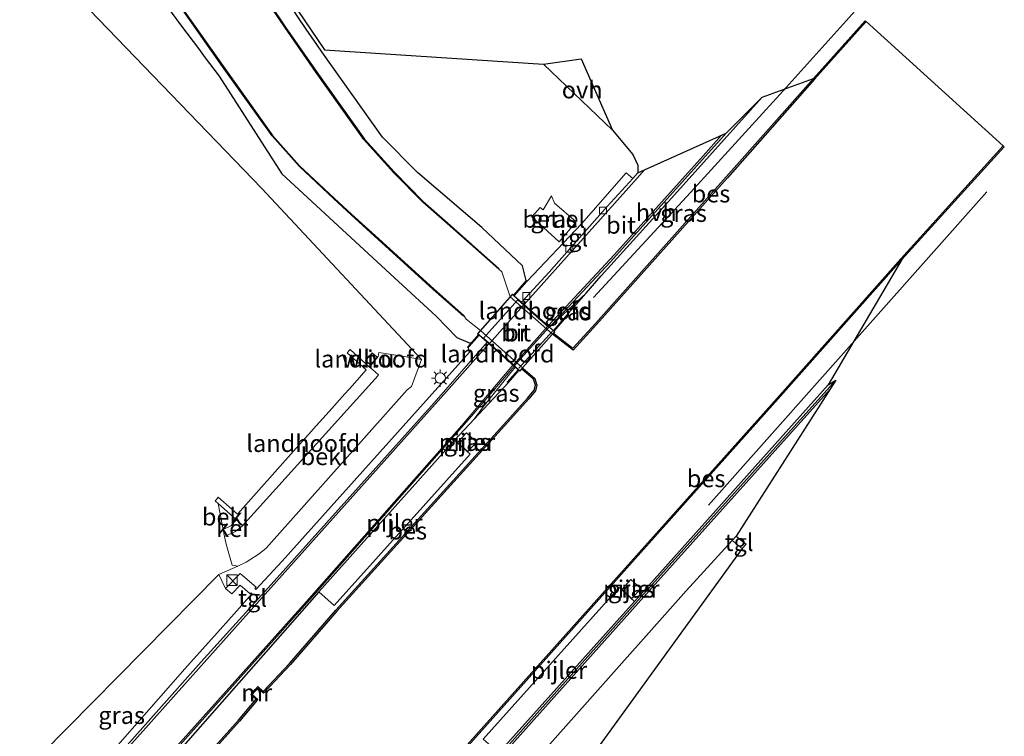
# Model space of a CAD drawing. Units: metres. Extents: x 110000 to 120009, y 481249 to 487500.
# Drawn here: x 111850 to 111992, y 484722 to 484826 of the extents above; entities that cross this region are included whole.
import ezdxf
from ezdxf.enums import TextEntityAlignment as Align

# ---------------------------------------------------------------- set-up
doc = ezdxf.new("R2010")
doc.units = ezdxf.units.M
doc.linetypes.add('IE-TERREINAFSCHEIDING', pattern=[10, 8, -2])
doc.layers.get('0').update_dxf_attribs({"lineweight": 25})
for name, color, linetype, lineweight in [('B-ME-GR-BOMENRIJ-L-B1', 10, 'Continuous', 25), ('B-ME-GW-INSTEEKWATERGANG-L-B1', 10, 'Continuous', 25), ('B-ME-GW-KRUINLIJN-L-B1', 93, 'Continuous', 18), ('B-ME-GW-TEENLIJN-L-B1', 93, 'Continuous', 18), ('B-ME-IE-GRASLAND-GV-B6', 93, 'Continuous', 18), ('B-ME-IE-GRONDWERKLIJN-GROND_NIETINGERICHT-GV-B6', 253, 'Continuous', 18), ('B-ME-IE-INRICHTINGSELEMENT-S-B1', 253, 'Continuous', 18), ('B-ME-IE-MEUBILAIR_WEGMEUBILAIR-LICHTMAST-S-B1', 8, 'Continuous', 18), ('B-ME-IE-TERREINAFSCHEIDING-RASTERHEKWERK-L-B2', 8, 'IE-TERREINAFSCHEIDING', 18), ('B-ME-KG-KADASTRAAL-OPNAMEDTMGRENS-L-B1', 10, 'Continuous', 25), ('B-ME-KW-BRUG-GV-B7', 173, 'Continuous', 18), ('B-ME-KW-LANDHOOFD-GV-B6', 173, 'Continuous', 18), ('B-ME-KW-PIJLER-GV-B6', 173, 'Continuous', 18), ('B-ME-MW-MUUR-GV-B6', 8, 'IE-TERREINAFSCHEIDING-KUNSTMATIG', 18), ('B-ME-OB-BEKLEDING-GV-B6', 253, 'Continuous', 18), ('B-ME-OB-BESCHOEIING-GV-B6', 10, 'Continuous', 25), ('B-ME-OB-WATERLIJN-L-B1', 133, 'OB-WATERLIJN', 18), ('B-ME-OG-WATER-GV-B6', 153, 'Continuous', 18), ('B-ME-VH-VERH_SOORT-BITUMEN-GV-B6', 8, 'IE-TERREINAFSCHEIDING-NATUURLIJK-HOUTWAL', 18), ('B-ME-VH-VERH_SOORT-BITUMEN-GV-B7', 8, 'IE-TERREINAFSCHEIDING-NATUURLIJK-HOUTWAL', 18), ('B-ME-VH-VERH_SOORT-GV-B6', 8, 'Continuous', 18), ('B-ME-VH-VERH_SOORT-HALF_VERHARDING-GV-B6', 8, 'IE-TERREINAFSCHEIDING-NATUURLIJK-HOUTWAL', 18), ('B-ME-VH-VERH_SOORT-ONVERHARD-GV-B6', 8, 'Continuous', 18), ('B-ME-VH-VERH_SOORT-TEGELS-GV-B6', 8, 'Continuous', 18), ('B-ME-VV-KOLK-S-B1', 8, 'Continuous', 18), ('B-ME-VW-MARKERING-STREEP-015-L-B1', 7, 'Continuous', 18), ('B-ME-VW-MARKERING-STREEP-015-L-B2', 7, 'Continuous', 18)]:
    doc.layers.add(name, color=color, linetype=linetype, lineweight=lineweight)
doc.styles.add('NLCS-ISO', font='NLCS-ISO.TTF')
doc.linetypes.add('IE-TERREINAFSCHEIDING-KUNSTMATIG', pattern='A,4,[82,NLCS.SHX,S=0.75,R=90,X=0,Y=0],4,-2', length=10)
doc.linetypes.add('IE-TERREINAFSCHEIDING-NATUURLIJK-HOUTWAL', pattern='A,7,-1.5,[67,NLCS.SHX,S=0.75,R=45,X=0,Y=0],-1.5,7,-1.5,[70,NLCS.SHX,S=0.75,R=0,X=0,Y=0],-1.5', length=20)
doc.linetypes.add('OB-WATERLIJN', pattern='A,10,[32,NLCS.SHX,S=2,R=0,X=0,Y=0],-12', length=22)

# ---------------------------------------------------------------- blocks, each defined once
blk = doc.blocks.new('kast')
blk.add_line((-0.75, -0.75), (0.75, 0.75))
blk.add_lwpolyline([(-0.75, 0.75), (0.75, 0.75), (0.75, -0.75), (-0.75, -0.75)], close=True)
blk = doc.blocks.new('kolk')
blk.add_lwpolyline([(-0.5, -0.5), (0.5, -0.5), (0.5, 0.5), (-0.5, 0.5)], close=True)
blk = doc.blocks.new('lantaarnpaal')
for p, q in [((-0.75, 0), (-1.25, 0)), ((-0.88, 0.88), (-0.53, 0.53)), ((0, 0.75), (0, 1.25)), ((0.53, 0.53), (0.88, 0.88)), ((0.75, 0), (1.25, 0)), ((-0.53, -0.53), (-0.88, -0.88)), ((0, -0.75), (0, -1.25)), ((0.53, -0.53), (0.88, -0.88))]:
    blk.add_line(p, q)
blk.add_circle((0, 0), 0.75)

msp = doc.modelspace()

# ---------------------------------------------------------------- linework, layer by layer
at = {"layer": 'B-ME-GR-BOMENRIJ-L-B1'}
msp.add_line((111989.64, 484801.13, -4.07), (111949.3, 484755.77, -3.98), dxfattribs=at)
msp.add_polyline3d([(111932.64, 484785.81, -3.91), (111946.71, 484801.03, -4.12), (111960.1, 484815.77, -4.12), (111970.54, 484827.34, -4.14)], dxfattribs=at)
at = {"layer": 'B-ME-GW-INSTEEKWATERGANG-L-B1'}
msp.add_line((111938.61, 484741.82, -3.72), (111966.65, 484773.16, -3.51), dxfattribs=at)
for points in [[(111922.9, 484788.28, -3.7), (111922.37, 484790.44, -3.87), (111916.47, 484795.98, -4.01), (111907.17, 484803.95, -4.32), (111902.1, 484809.04, -4.56), (111893.28, 484821.41, -4.59), (111892.56, 484822.46, -4.57), (111891.05, 484824.68, -4.55), (111884.62, 484834.24, -4.54)], [(111869.96, 484829.24, -4.17), (111872.99, 484825.14, -4.1), (111875.42, 484821.89, -4.04), (111876.42, 484820.54, -4.01), (111878.43, 484817.88, -3.97), (111887.51, 484803.72, -4.4), (111904.4, 484788.14, -4.38), (111909.84, 484783.11, -4.12), (111912.84, 484780.05, -3.92), (111914.8, 484779.23, -3.86), (111915.06, 484779.43, -3.7)], [(111928.69, 484783.17, -3.55), (111931.57, 484786.48, -3.55), (111933.75, 484788.99, -3.55), (111943.93, 484800.24, -3.55), (111957.06, 484814.85, -3.55)], [(111920.27, 484773.46, -3.69), (111915.37, 484768.2, -3.54), (111912.54, 484765.15, -3.77)], [(111892.85, 484743.2, -3.76), (111865.82, 484712.46, -3.48), (111847.29, 484691.77, -3.39)]]:
    msp.add_polyline3d(points, dxfattribs=at)
at = {"layer": 'B-ME-GW-KRUINLIJN-L-B1'}
msp.add_line((111901.33, 484777.17, 0.5), (111901.47, 484777.29, -0.16), dxfattribs=at)
msp.add_polyline3d([(111881.85, 484752.83, -0.99), (111880.78, 484751.96, -0.98), (111879.22, 484751.21, -1.06)], dxfattribs=at)
at = {"layer": 'B-ME-GW-TEENLIJN-L-B1'}
msp.add_polyline3d([(111879.01, 484752.21, -1), (111880.12, 484752.78, -0.93), (111880.96, 484753.63, -0.94)], dxfattribs=at)
at = {"layer": 'B-ME-IE-GRASLAND-GV-B6'}
for points in [[(111869.96, 484829.24, -4.17), (111872.99, 484825.14, -4.1), (111875.42, 484821.89, -4.04), (111876.42, 484820.54, -4.01), (111878.43, 484817.88, -3.97), (111887.51, 484803.72, -4.4), (111904.4, 484788.14, -4.38), (111909.84, 484783.11, -4.12), (111912.84, 484780.05, -3.92), (111914.8, 484779.23, -3.86), (111915.06, 484779.43, -3.7), (111914.38, 484778.66, -3.74), (111914.5, 484778.56, -3.62), (111914.7, 484777.93, -3.58), (111887.57, 484747.64, -3.58), (111883.75, 484743.54, -3.58), (111883.61, 484743.67, -3.58), (111883.78, 484743.9, -3.69), (111881.46, 484745.87, -3.62), (111879.37, 484743.66, -3.63), (111878.38, 484745.69, -3.5), (111881.12, 484746.93, -3.65), (111882.35, 484747.52, -3.65), (111884.24, 484748.71, -3.72), (111885.24, 484749.53, -3.76), (111905.65, 484772.47, -3.47), (111906.27, 484772.92, -3.73), (111907.73, 484776.83, -3.76), (111884.6, 484801.6, -4.4), (111832.1, 484856.07, -4)], [(111939.08, 484804.98, -3.58), (111939.08, 484803.87, -3.44), (111938.34, 484803.05, -3.44), (111937.36, 484803.89, -3.44), (111930.91, 484796.52, -3.43), (111923.02, 484788.18, -3.7), (111922.9, 484788.28, -3.7), (111922.37, 484790.44, -3.87), (111916.47, 484795.98, -4.01), (111907.17, 484803.95, -4.32), (111902.1, 484809.04, -4.56), (111893.28, 484821.41, -4.59), (111892.56, 484822.46, -4.57), (111891.05, 484824.68, -4.55), (111884.62, 484834.24, -4.54)], [(111884.62, 484834.24, -4.54), (111891.05, 484824.68, -4.55), (111892.56, 484822.46, -4.57), (111893.28, 484821.41, -4.59), (111902.1, 484809.04, -4.56), (111907.17, 484803.95, -4.32), (111916.47, 484795.98, -4.01), (111922.37, 484790.44, -3.87), (111922.9, 484788.28, -3.7)], [(111885.03, 484834.51, -4.54), (111893.69, 484821.69, -4.59), (111925.39, 484819.62, -3.95), (111935.42, 484810.08, -3.78), (111938.36, 484806.52, -3.6), (111939.08, 484804.98, -3.58)], [(111922.9, 484788.28, -3.7), (111921.05, 484786.18, -5.36), (111920.9, 484786.31, -5.36), (111920.57, 484785.93, -6), (111919.38, 484789.55, -5.92), (111918.92, 484789.92, -5.91), (111918.99, 484789.99, -5.66), (111911.51, 484796.62, -5.66), (111907.98, 484799.73, -5.66), (111903.78, 484804.01, -5.67), (111899.47, 484808.77, -5.64), (111892.58, 484818.48, -5.71), (111888.01, 484825.04, -5.68), (111883.75, 484831.41, -5.67)], [(111873.2, 484827.39, -5.66), (111878.93, 484819.27, -5.68), (111886.11, 484809.23, -5.65), (111890.01, 484804.85, -5.67), (111895.03, 484800.14, -5.66), (111897.54, 484797.82, -5.66), (111901.48, 484794.25, -5.67), (111909.45, 484787, -5.67), (111913.8, 484783.13, -5.72), (111913.87, 484783.2, -5.92), (111914.19, 484782.71, -5.92), (111916.28, 484781.06, -6), (111916.15, 484780.91, -5.56), (111915.86, 484780.58, -5.22), (111915.97, 484780.46, -5.19), (111915.06, 484779.43, -3.7), (111914.8, 484779.23, -3.86), (111912.84, 484780.05, -3.92), (111909.84, 484783.11, -4.12), (111904.4, 484788.14, -4.38), (111887.51, 484803.72, -4.4), (111878.43, 484817.88, -3.97), (111876.42, 484820.54, -4.01), (111875.42, 484821.89, -4.04), (111872.99, 484825.14, -4.1), (111869.96, 484829.24, -4.17)], [(111928.69, 484783.17, -3.55), (111931.57, 484786.48, -3.55), (111933.75, 484788.99, -3.55), (111943.93, 484800.24, -3.55), (111957.06, 484814.85, -3.55), (111964.53, 484817.57, -5.24), (111951.89, 484803.29, -5.19), (111932.95, 484782.06, -5.31), (111929.67, 484778.48, -5.38), (111926.86, 484780.65, -5.55), (111927.06, 484780.87, -5.3), (111926.95, 484780.96, -5.3), (111928.81, 484783.06, -3.66), (111928.69, 484783.17, -3.55)], [(111926.55, 484800.53, -3.68), (111925.35, 484798.53, -3.72), (111924.93, 484798.85, -3.72), (111923.7, 484797.51, -3.76), (111927.69, 484793.88, -3.41), (111930.12, 484796.77, -3.49), (111927.02, 484799.5, -3.69), (111926.55, 484800.53, -3.68)], [(111912.04, 484718.13, -5.35), (111947.19, 484757.48, -5.39), (111959.42, 484771.13, -5.42), (111977.33, 484791.32, -5.48), (111966.65, 484773.16, -3.51), (111938.61, 484741.82, -3.72), (111936.38, 484743.83, -4.17), (111916.68, 484721.88, -4.54)], [(111926.3, 484781.54, -3.55), (111931.57, 484786.48, -3.55), (111928.69, 484783.17, -3.55), (111926.84, 484781.06, -3.55), (111926.3, 484781.54, -3.55)], [(111865.82, 484712.46, -3.48), (111892.85, 484743.2, -3.76), (111895.08, 484741.2, -4.39), (111914.77, 484763.15, -4.22), (111912.54, 484765.15, -3.77), (111915.37, 484768.2, -3.54), (111920.27, 484773.46, -3.69), (111921.86, 484775.26, -5.36), (111921.99, 484775.14, -5.36), (111922.28, 484775.46, -5.6)], [(111922.28, 484775.46, -5.6), (111923.97, 484774, -5.36), (111924.24, 484773.12, -5.36), (111924.04, 484772.41, -5.36), (111923.13, 484771.3, -5.36), (111919.63, 484767.4, -5.37), (111895.31, 484740.55, -5.45), (111888.63, 484732.8, -5.6), (111884.82, 484728.77, -5.66), (111884.04, 484729.47, -5.39), (111883.01, 484728.34, -5.39), (111883.8, 484727.64, -5.66), (111881.25, 484724.62, -5.58), (111867.4, 484709.19, -5.58)], [(111915.37, 484768.2, -3.54), (111916.67, 484770, -3.52), (111921.29, 484775.75, -3.55), (111921.74, 484775.36, -3.55), (111920.15, 484773.57, -3.69), (111920.27, 484773.46, -3.69), (111915.37, 484768.2, -3.54)], [(111912.97, 484764.82, -3.86), (111914.44, 484763.51, -4.9), (111915.69, 484764.9, -4.86), (111914.24, 484766.22, -3.85), (111912.97, 484764.82, -3.86)], [(111917.01, 484710.65, -3.45), (111946.08, 484743.36, -3.45), (111952.72, 484750.64, -3.42), (111954.19, 484749.47, -3.51), (111920.55, 484703.02, -4.39)], [(111849.21, 484704.95, -3.52), (111849.28, 484705.52, -3.59), (111847.35, 484709.29, 0.72), (111845.92, 484711.79, 2.46), (111845.44, 484712.4, 2.93), (111878.38, 484745.69, -3.5), (111879.37, 484743.66, -3.63), (111880.26, 484742.91, -3.63), (111881.46, 484744.18, -3.61), (111882.9, 484742.91, -3.66), (111883.05, 484743.07, -3.57), (111883.18, 484742.92, -3.57), (111880.98, 484740.46, -3.56), (111878.56, 484737.76, -3.56), (111873.44, 484732.05, -3.56), (111857.86, 484714.29, -3.46), (111849.21, 484704.95, -3.52)], [(111938.05, 484744.99, -4.67), (111936.77, 484743.55, -4.92), (111938.21, 484742.25, -3.86), (111939.49, 484743.69, -3.84), (111938.05, 484744.99, -4.67)]]:
    msp.add_polyline3d(points, dxfattribs=at)
at = {"layer": 'B-ME-IE-GRONDWERKLIJN-GROND_NIETINGERICHT-GV-B6'}
for points in [[(111832.1, 484856.07, -4), (111884.6, 484801.6, -4.4), (111907.73, 484776.83, -3.76), (111904.96, 484777.32, -2.25), (111901.56, 484777.85, -0.26), (111901.47, 484777.29, -0.16), (111900.23, 484775.75, -0.02), (111897.41, 484778.28, 1.26), (111897.31, 484778.18, 1.26), (111896.97, 484777.8, 1.29), (111899.72, 484775.34, 1.27), (111899.01, 484774.53, 1.34), (111898.79, 484774.27, 1.36), (111897.3, 484772.61, 1.38), (111896.63, 484771.87, 1.39), (111894.34, 484769.32, 1.44), (111892.05, 484766.76, 1.54), (111891.74, 484766.41, 1.55), (111889.2, 484763.58, 1.54), (111881.07, 484754.43, 1.36), (111878.68, 484756.55, 1.17), (111878.31, 484756.89, 1.14), (111878.03, 484756.57, 1.12), (111877.86, 484756.39, 1.11), (111878.29, 484756.01, 0.8), (111879.01, 484752.21, -1), (111879.22, 484751.21, -1.06), (111879.44, 484750.09, -1.69), (111880.29, 484747.07, -3.38), (111881.12, 484746.93, -3.65)], [(111881.12, 484746.93, -3.65), (111878.38, 484745.69, -3.5), (111845.44, 484712.4, 2.93), (111795.47, 484802.77, 2.23), (111780.23, 484844.78, -3.11)], [(111900.6, 484777.81, 0.5), (111900.56, 484777.75, 1.47), (111900.15, 484777.29, 1.53), (111899.74, 484776.82, 1.58), (111899.64, 484776.7, 0.5), (111900.37, 484776.07, 0.5), (111901.33, 484777.17, 0.5), (111900.6, 484777.81, 0.5)]]:
    msp.add_polyline3d(points, dxfattribs=at)
at = {"layer": 'B-ME-IE-TERREINAFSCHEIDING-RASTERHEKWERK-L-B2'}
for p, q in [((111915.86, 484780.58, -5.22), (111920.9, 484786.31, -5.36)), ((111921.83, 484775.58, -3.46), (111926.72, 484780.93, -3.47))]:
    msp.add_line(p, q, dxfattribs=at)
at = {"layer": 'B-ME-KG-KADASTRAAL-OPNAMEDTMGRENS-L-B1'}
msp.add_polyline3d([(111885.03, 484834.51, -4.54), (111893.69, 484821.69, -4.59), (111925.39, 484819.62, -3.95), (111930.88, 484820.39, -4.1), (111935.42, 484810.08, -3.78), (111938.36, 484806.52, -3.6), (111939.08, 484804.98, -3.58), (111939.08, 484803.87, -3.44), (111951.87, 484809.64, -3.5), (111957.06, 484814.85, -3.55), (111964.53, 484817.57, -5.24), (111971.98, 484825.92, -5.24), (111972.13, 484825.79, -5.71), (111992.01, 484807.8, -5.71), (111992.15, 484807.67, -5.53), (111977.33, 484791.32, -5.48), (111966.65, 484773.16, -3.51), (111967.74, 484773.84, -3.51), (111953.3, 484751.27, -3.41), (111954.75, 484750.11, -3.51), (111954.19, 484749.47, -3.51), (111920.55, 484703.02, -4.39)], dxfattribs=at)
at = {"layer": 'B-ME-KW-BRUG-GV-B7'}
msp.add_polyline3d([(111915.9, 484780.58, -3.4), (111920.9, 484786.24, -3.4), (111921.14, 484786.03, -3.4), (111926.8, 484781.03, -3.4), (111926.98, 484780.87, -3.4), (111921.99, 484775.21, -3.4), (111921.78, 484775.39, -3.4), (111917.38, 484779.28, -3.4), (111916.09, 484780.42, -3.4), (111915.9, 484780.58, -3.4)], dxfattribs=at)
at = {"layer": 'B-ME-KW-LANDHOOFD-GV-B6'}
for points in [[(111923.02, 484788.18, -3.7), (111922.59, 484787.71, -3.63), (111921.15, 484786.09, -3.53), (111922.21, 484785.15, -3.54), (111922.6, 484784.8, -3.54), (111926.1, 484781.71, -3.55), (111926.3, 484781.54, -3.55), (111926.84, 484781.06, -3.55), (111928.69, 484783.17, -3.55), (111928.81, 484783.06, -3.66), (111926.95, 484780.96, -5.3), (111927.06, 484780.87, -5.3), (111926.86, 484780.65, -5.55), (111926.72, 484780.5, -5.71), (111920.57, 484785.93, -6), (111920.9, 484786.31, -5.36), (111921.05, 484786.18, -5.36), (111922.9, 484788.28, -3.7), (111923.02, 484788.18, -3.7)], [(111922.41, 484775.61, -5.71), (111922.28, 484775.46, -5.6), (111921.99, 484775.14, -5.36), (111921.86, 484775.26, -5.36), (111920.27, 484773.46, -3.69), (111920.15, 484773.57, -3.69), (111921.74, 484775.36, -3.55), (111921.29, 484775.75, -3.55), (111921.14, 484775.89, -3.55), (111917.23, 484779.34, -3.56), (111916.08, 484780.36, -3.56), (111914.64, 484778.72, -3.61), (111914.5, 484778.56, -3.62), (111914.38, 484778.66, -3.74), (111915.06, 484779.43, -3.7), (111915.97, 484780.46, -5.19), (111915.86, 484780.58, -5.22), (111916.15, 484780.91, -5.56), (111916.28, 484781.06, -6), (111922.41, 484775.61, -5.71)], [(111881.85, 484752.83, -0.99), (111880.96, 484753.63, -0.94), (111878.29, 484756.01, 0.8), (111877.86, 484756.39, 1.11), (111878.03, 484756.57, 1.12), (111878.31, 484756.89, 1.14), (111878.68, 484756.55, 1.17), (111881.07, 484754.43, 1.36), (111889.2, 484763.58, 1.54), (111891.74, 484766.41, 1.55), (111892.05, 484766.76, 1.54), (111894.34, 484769.32, 1.44), (111896.63, 484771.87, 1.39), (111897.3, 484772.61, 1.38), (111898.79, 484774.27, 1.36), (111899.01, 484774.53, 1.34), (111899.72, 484775.34, 1.27), (111896.97, 484777.8, 1.29), (111897.31, 484778.18, 1.26), (111897.41, 484778.28, 1.26), (111900.23, 484775.75, -0.02), (111900.65, 484775.38, -1.02), (111901.52, 484774.61, -1.06), (111901.47, 484774.55, -1.06), (111882.13, 484753.14, -0.99), (111881.85, 484752.83, -0.99)], [(111901.33, 484777.17, 0.5), (111900.37, 484776.07, 0.5), (111899.64, 484776.7, 0.5), (111899.74, 484776.82, 1.58), (111900.15, 484777.29, 1.53), (111900.56, 484777.75, 1.47), (111900.6, 484777.81, 0.5), (111901.33, 484777.17, 0.5)]]:
    msp.add_polyline3d(points, dxfattribs=at)
at = {"layer": 'B-ME-KW-PIJLER-GV-B6'}
for points in [[(111912.97, 484764.82, -3.86), (111914.24, 484766.22, -3.85), (111915.69, 484764.9, -4.86), (111914.44, 484763.51, -4.9), (111912.97, 484764.82, -3.86)], [(111912.54, 484765.15, -3.77), (111914.77, 484763.15, -4.22), (111895.08, 484741.2, -4.39), (111892.85, 484743.2, -3.76), (111912.54, 484765.15, -3.77)], [(111938.05, 484744.99, -4.67), (111939.49, 484743.69, -3.84), (111938.21, 484742.25, -3.86), (111936.77, 484743.55, -4.92), (111938.05, 484744.99, -4.67)], [(111918.92, 484719.88, -3.99), (111916.68, 484721.88, -4.54), (111936.38, 484743.83, -4.17), (111938.61, 484741.82, -3.72), (111918.92, 484719.88, -3.99)]]:
    msp.add_polyline3d(points, dxfattribs=at)
at = {"layer": 'B-ME-MW-MUUR-GV-B6'}
msp.add_polyline3d([(111883.95, 484727.51, -5.71), (111883.8, 484727.64, -5.66), (111883.01, 484728.34, -5.39), (111884.04, 484729.47, -5.39), (111884.82, 484728.77, -5.66), (111884.96, 484728.64, -5.71), (111884.86, 484728.53, -5.71), (111884.05, 484729.26, -5.71), (111883.23, 484728.35, -5.71), (111884.03, 484727.62, -5.71), (111883.95, 484727.51, -5.71)], dxfattribs=at)
at = {"layer": 'B-ME-OB-BEKLEDING-GV-B6'}
for points in [[(111882.35, 484747.52, -3.65), (111881.12, 484746.93, -3.65), (111880.29, 484747.07, -3.38), (111879.44, 484750.09, -1.69), (111879.22, 484751.21, -1.06), (111880.78, 484751.96, -0.98), (111881.85, 484752.83, -0.99), (111882.13, 484753.14, -0.99), (111901.47, 484774.55, -1.06), (111901.52, 484774.61, -1.06), (111900.65, 484775.38, -1.02), (111900.23, 484775.75, -0.02), (111901.47, 484777.29, -0.16), (111901.56, 484777.85, -0.26), (111904.96, 484777.32, -2.25), (111907.73, 484776.83, -3.76), (111906.27, 484772.92, -3.73), (111905.65, 484772.47, -3.47), (111885.24, 484749.53, -3.76), (111884.24, 484748.71, -3.72), (111882.35, 484747.52, -3.65)], [(111880.96, 484753.63, -0.94), (111880.12, 484752.78, -0.93), (111879.01, 484752.21, -1), (111878.29, 484756.01, 0.8), (111880.96, 484753.63, -0.94)]]:
    msp.add_polyline3d(points, dxfattribs=at)
at = {"layer": 'B-ME-OB-BESCHOEIING-GV-B6'}
for points in [[(111883.75, 484831.41, -5.67), (111888.01, 484825.04, -5.68), (111892.58, 484818.48, -5.71), (111899.47, 484808.77, -5.64), (111903.78, 484804.01, -5.67), (111907.98, 484799.73, -5.66), (111911.51, 484796.62, -5.66), (111918.99, 484789.99, -5.66), (111918.92, 484789.92, -5.91)], [(111918.92, 484789.92, -5.91), (111911.44, 484796.54, -5.93), (111907.92, 484799.65, -5.89), (111903.7, 484803.94, -5.91), (111899.4, 484808.7, -5.92), (111892.5, 484818.43, -5.92), (111887.93, 484824.98, -5.91), (111883.66, 484831.36, -5.92)], [(111873.28, 484827.45, -5.92), (111879.02, 484819.33, -5.91), (111886.18, 484809.29, -5.65), (111890.08, 484804.92, -5.95), (111895.1, 484800.21, -5.91), (111897.61, 484797.9, -5.91), (111901.55, 484794.32, -5.91), (111909.52, 484787.08, -5.9), (111913.87, 484783.2, -5.92), (111913.8, 484783.13, -5.72), (111909.45, 484787, -5.67), (111901.48, 484794.25, -5.67), (111897.54, 484797.82, -5.66), (111895.03, 484800.14, -5.66), (111890.01, 484804.85, -5.67), (111886.11, 484809.23, -5.65), (111878.93, 484819.27, -5.68), (111873.2, 484827.39, -5.66)], [(111926.86, 484780.65, -5.55), (111929.67, 484778.48, -5.38), (111932.95, 484782.06, -5.31), (111951.89, 484803.29, -5.19), (111964.53, 484817.57, -5.24), (111971.98, 484825.92, -5.24), (111972.13, 484825.79, -5.71), (111964.68, 484817.44, -5.71), (111952.04, 484803.15, -5.71), (111933.1, 484781.93, -5.71), (111929.69, 484778.21, -5.71), (111926.72, 484780.5, -5.71), (111926.86, 484780.65, -5.55)], [(111992.01, 484807.8, -5.71), (111992.15, 484807.67, -5.53), (111977.33, 484791.32, -5.48), (111959.42, 484771.13, -5.42), (111947.19, 484757.48, -5.39), (111912.04, 484718.13, -5.35), (111908.06, 484713.79, -5.4), (111905.89, 484711.44, -5.54), (111905.74, 484711.58, -5.71), (111905.83, 484711.68, -5.71), (111907.92, 484713.92, -5.71), (111911.89, 484718.27, -5.71), (111947.04, 484757.61, -5.71), (111959.27, 484771.26, -5.71), (111977.18, 484791.45, -5.71), (111992.01, 484807.8, -5.71)], [(111922.41, 484775.61, -5.71), (111924.15, 484774.12, -5.71), (111924.45, 484773.12, -5.71), (111924.23, 484772.32, -5.71), (111923.28, 484771.17, -5.71), (111919.78, 484767.26, -5.71), (111895.46, 484740.42, -5.71), (111888.78, 484732.67, -5.71), (111884.96, 484728.64, -5.71), (111884.82, 484728.77, -5.66), (111888.63, 484732.8, -5.6), (111895.31, 484740.55, -5.45), (111919.63, 484767.4, -5.37), (111923.13, 484771.3, -5.36), (111924.04, 484772.41, -5.36), (111924.24, 484773.12, -5.36), (111923.97, 484774, -5.36), (111922.28, 484775.46, -5.6), (111922.41, 484775.61, -5.71)], [(111867.4, 484709.19, -5.58), (111881.25, 484724.62, -5.58), (111883.8, 484727.64, -5.66), (111883.95, 484727.51, -5.71), (111881.4, 484724.48, -5.71), (111867.55, 484709.06, -5.71)]]:
    msp.add_polyline3d(points, dxfattribs=at)
at = {"layer": 'B-ME-OB-WATERLIJN-L-B1'}
for points in [[(111926.72, 484780.5, -5.71), (111929.69, 484778.21, -5.71), (111933.1, 484781.93, -5.71), (111952.04, 484803.15, -5.71), (111964.68, 484817.44, -5.71), (111972.13, 484825.79, -5.71)], [(111870.69, 484672.21, -5.71), (111880.86, 484683.53, -5.71), (111889.68, 484693.48, -5.71), (111902.05, 484707.34, -5.71), (111904.82, 484710.57, -5.71), (111904.92, 484710.68, -5.71), (111905.56, 484710.1, -5.71), (111906.28, 484710.89, -5.71), (111905.64, 484711.47, -5.71), (111905.74, 484711.58, -5.71), (111905.83, 484711.68, -5.71), (111907.92, 484713.92, -5.71), (111911.89, 484718.27, -5.71), (111947.04, 484757.61, -5.71), (111959.27, 484771.26, -5.71), (111977.18, 484791.45, -5.71), (111992.01, 484807.8, -5.71)], [(111922.41, 484775.61, -5.71), (111924.15, 484774.12, -5.71), (111924.45, 484773.12, -5.71), (111924.23, 484772.32, -5.71), (111923.28, 484771.17, -5.71), (111919.78, 484767.26, -5.71), (111895.46, 484740.42, -5.71), (111888.78, 484732.67, -5.71), (111884.96, 484728.64, -5.71), (111884.86, 484728.53, -5.71), (111884.05, 484729.26, -5.71), (111883.23, 484728.35, -5.71), (111884.03, 484727.62, -5.71), (111883.95, 484727.51, -5.71), (111881.4, 484724.48, -5.71), (111867.55, 484709.06, -5.71), (111849.8, 484689.4, -5.71)]]:
    msp.add_polyline3d(points, dxfattribs=at)
at = {"layer": 'B-ME-OG-WATER-GV-B6'}
for points in [[(111883.66, 484831.36, -5.92), (111887.93, 484824.98, -5.91), (111892.5, 484818.43, -5.92), (111899.4, 484808.7, -5.92), (111903.7, 484803.94, -5.91), (111907.92, 484799.65, -5.89), (111911.44, 484796.54, -5.93), (111918.92, 484789.92, -5.91), (111919.38, 484789.55, -5.92), (111920.57, 484785.93, -6), (111916.28, 484781.06, -6), (111914.19, 484782.71, -5.92), (111913.87, 484783.2, -5.92), (111909.52, 484787.08, -5.9), (111901.55, 484794.32, -5.91), (111897.61, 484797.9, -5.91), (111895.1, 484800.21, -5.91), (111890.08, 484804.92, -5.95), (111886.18, 484809.29, -5.65), (111879.02, 484819.33, -5.91), (111873.28, 484827.45, -5.92)], [(111867.55, 484709.06, -5.71), (111881.4, 484724.48, -5.71), (111883.95, 484727.51, -5.71), (111884.03, 484727.62, -5.71), (111883.23, 484728.35, -5.71), (111884.05, 484729.26, -5.71), (111884.86, 484728.53, -5.71), (111884.96, 484728.64, -5.71), (111888.78, 484732.67, -5.71), (111895.46, 484740.42, -5.71), (111919.78, 484767.26, -5.71), (111923.28, 484771.17, -5.71), (111924.23, 484772.32, -5.71), (111924.45, 484773.12, -5.71), (111924.15, 484774.12, -5.71), (111922.41, 484775.61, -5.71), (111916.28, 484781.06, -6), (111920.57, 484785.93, -6), (111926.72, 484780.5, -5.71), (111929.69, 484778.21, -5.71), (111933.1, 484781.93, -5.71), (111952.04, 484803.15, -5.71), (111964.68, 484817.44, -5.71), (111972.13, 484825.79, -5.71), (111992.01, 484807.8, -5.71), (111977.18, 484791.45, -5.71), (111959.27, 484771.26, -5.71), (111947.04, 484757.61, -5.71), (111911.89, 484718.27, -5.71)]]:
    msp.add_polyline3d(points, dxfattribs=at)
at = {"layer": 'B-ME-VH-VERH_SOORT-BITUMEN-GV-B6'}
for points in [[(111922.21, 484785.15, -3.54), (111926.21, 484789.49, -3.44), (111934.65, 484798.99, -3.45), (111938.34, 484803.05, -3.44), (111939.08, 484803.87, -3.44), (111951.87, 484809.64, -3.5), (111935.1, 484790.99, -3.49), (111926.3, 484781.54, -3.55), (111926.1, 484781.71, -3.55), (111922.6, 484784.8, -3.54), (111922.21, 484785.15, -3.54)], [(111862.78, 484718.39, -3.44), (111875.82, 484733.04, -3.53), (111886.38, 484744.73, -3.59), (111909.57, 484770.55, -3.6), (111917.23, 484779.34, -3.56), (111921.14, 484775.89, -3.55)], [(111921.14, 484775.89, -3.55), (111914.99, 484768.63, -3.43), (111891.63, 484742.16, -3.44), (111873.92, 484722.33, -3.43), (111856.02, 484702.21, -3.39)], [(111910.7, 484710.16, -3.47), (111943.61, 484747.02, -3.57), (111967.74, 484773.84, -3.51), (111953.3, 484751.27, -3.41), (111952.72, 484750.64, -3.42), (111946.08, 484743.36, -3.45), (111917.01, 484710.65, -3.45)]]:
    msp.add_polyline3d(points, dxfattribs=at)
at = {"layer": 'B-ME-VH-VERH_SOORT-BITUMEN-GV-B7'}
msp.add_polyline3d([(111921.67, 484785.49, -3.41), (111926.19, 484781.5, -3.56), (111921.2, 484775.97, -3.58), (111916.71, 484779.94, -3.51), (111921.67, 484785.49, -3.41)], dxfattribs=at)
at = {"layer": 'B-ME-VH-VERH_SOORT-GV-B6'}
for points in [[(111927.69, 484793.88, -3.41), (111923.7, 484797.51, -3.76), (111924.93, 484798.85, -3.72), (111925.35, 484798.53, -3.72), (111926.55, 484800.53, -3.68), (111927.02, 484799.5, -3.69), (111930.12, 484796.77, -3.49), (111927.69, 484793.88, -3.41)], [(111881.85, 484752.83, -0.99), (111880.78, 484751.96, -0.98), (111879.22, 484751.21, -1.06), (111879.01, 484752.21, -1), (111880.12, 484752.78, -0.93), (111880.96, 484753.63, -0.94), (111881.85, 484752.83, -0.99)]]:
    msp.add_polyline3d(points, dxfattribs=at)
at = {"layer": 'B-ME-VH-VERH_SOORT-HALF_VERHARDING-GV-B6'}
for points in [[(111926.3, 484781.54, -3.55), (111935.1, 484790.99, -3.49), (111951.87, 484809.64, -3.5), (111957.06, 484814.85, -3.55), (111943.93, 484800.24, -3.55), (111933.75, 484788.99, -3.55), (111931.57, 484786.48, -3.55), (111926.3, 484781.54, -3.55)], [(111856.02, 484702.21, -3.39), (111873.92, 484722.33, -3.43), (111891.63, 484742.16, -3.44), (111914.99, 484768.63, -3.43), (111921.14, 484775.89, -3.55), (111921.29, 484775.75, -3.55)], [(111921.29, 484775.75, -3.55), (111916.67, 484770, -3.52), (111915.37, 484768.2, -3.54), (111912.54, 484765.15, -3.77), (111892.85, 484743.2, -3.76), (111865.82, 484712.46, -3.48)], [(111938.61, 484741.82, -3.72), (111966.65, 484773.16, -3.51), (111967.74, 484773.84, -3.51), (111943.61, 484747.02, -3.57), (111910.7, 484710.16, -3.47)], [(111918.92, 484719.88, -3.99), (111938.61, 484741.82, -3.72)]]:
    msp.add_polyline3d(points, dxfattribs=at)
at = {"layer": 'B-ME-VH-VERH_SOORT-ONVERHARD-GV-B6'}
msp.add_polyline3d([(111935.42, 484810.08, -3.78), (111925.39, 484819.62, -3.95), (111930.88, 484820.39, -4.1), (111935.42, 484810.08, -3.78)], dxfattribs=at)
at = {"layer": 'B-ME-VH-VERH_SOORT-TEGELS-GV-B6'}
for points in [[(111922.21, 484785.15, -3.54), (111921.15, 484786.09, -3.53), (111922.59, 484787.71, -3.63), (111923.02, 484788.18, -3.7), (111930.91, 484796.52, -3.43), (111937.36, 484803.89, -3.44), (111938.34, 484803.05, -3.44), (111934.65, 484798.99, -3.45), (111926.21, 484789.49, -3.44), (111922.21, 484785.15, -3.54)], [(111857.86, 484714.29, -3.46), (111873.44, 484732.05, -3.56), (111878.56, 484737.76, -3.56), (111880.98, 484740.46, -3.56), (111883.18, 484742.92, -3.57), (111883.05, 484743.07, -3.57), (111882.9, 484742.91, -3.66), (111881.46, 484744.18, -3.61), (111880.26, 484742.91, -3.63), (111879.37, 484743.66, -3.63), (111881.46, 484745.87, -3.62), (111883.78, 484743.9, -3.69), (111883.61, 484743.67, -3.58), (111883.75, 484743.54, -3.58), (111887.57, 484747.64, -3.58), (111914.7, 484777.93, -3.58), (111914.5, 484778.56, -3.62), (111914.64, 484778.72, -3.61), (111916.08, 484780.36, -3.56), (111917.23, 484779.34, -3.56), (111909.57, 484770.55, -3.6), (111886.38, 484744.73, -3.59), (111875.82, 484733.04, -3.53), (111862.78, 484718.39, -3.44)], [(111953.3, 484751.27, -3.41), (111954.75, 484750.11, -3.51), (111954.19, 484749.47, -3.51), (111952.72, 484750.64, -3.42), (111953.3, 484751.27, -3.41)]]:
    msp.add_polyline3d(points, dxfattribs=at)
at = {"layer": 'B-ME-VW-MARKERING-STREEP-015-L-B1'}
for points in [[(111926.1, 484781.71, -3.55), (111935.71, 484792.07, -3.46), (111948.53, 484806.37, -3.51), (111951.19, 484809.33, -3.49)], [(111940.05, 484804.31, -3.42), (111939, 484803.13, -3.42), (111928.74, 484791.67, -3.42), (111922.6, 484784.8, -3.54)], [(111850.62, 484704.29, -3.4), (111864.56, 484719.9, -3.4), (111885.09, 484742.88, -3.51), (111911.34, 484772.22, -3.44), (111917.5, 484779.1, -3.44)], [(111920.99, 484776.02, -3.39), (111913.59, 484767.3, -3.51), (111891.09, 484741.8, -3.52), (111869.87, 484718.14, -3.45), (111859.31, 484706.3, -3.4), (111846.74, 484692.26, -3.37)], [(111966.91, 484772.54, -3.51), (111953.48, 484757.56, -3.49), (111941.98, 484744.76, -3.53), (111914.29, 484713.81, -3.55), (111897.11, 484694.66, -3.41), (111883.69, 484679.66, -3.37), (111874.17, 484669.16, -3.67)]]:
    msp.add_polyline3d(points, dxfattribs=at)
at = {"layer": 'B-ME-VW-MARKERING-STREEP-015-L-B2'}
for p, q in [((111917.57, 484779.18, -3.42), (111922.53, 484784.74, -3.39)), ((111926.02, 484781.66, -3.56), (111921.05, 484776.1, -3.62))]:
    msp.add_line(p, q, dxfattribs=at)

# ---------------------------------------------------------------- block references
at = {"layer": 'B-ME-IE-INRICHTINGSELEMENT-S-B1', "rotation": 90}
msp.add_blockref('kast', (111880.29, 484744.89, -2.23), dxfattribs=at)
at = {"layer": 'B-ME-IE-MEUBILAIR_WEGMEUBILAIR-LICHTMAST-S-B1', "rotation": 90}
msp.add_blockref('lantaarnpaal', (111910.46, 484774.16, -3.54), dxfattribs=at)
at = {"layer": 'B-ME-VV-KOLK-S-B1', "rotation": 90}
for p in [(111934.03, 484798.43, -3.44), (111929.16, 484792.88, -3.44), (111922.91, 484786.04, -3.44)]:
    msp.add_blockref('kolk', p, dxfattribs=at)

# ---------------------------------------------------------------- texts
at = {"layer": 'B-ME-IE-GRASLAND-GV-B6', "ltscale": 0.2, "style": 'NLCS-ISO'}
for p in [(111945.69, 484798.03), (111926.91, 484797.2), (111928.94, 484783.77), (111918.56, 484771.98), (111914.33, 484764.87), (111938.13, 484743.62), (111864.31, 484725.32)]:
    msp.add_text('gras', height=2.5, dxfattribs=at).set_placement(p, align=Align.MIDDLE_CENTER)
at = {"layer": 'B-ME-IE-GRONDWERKLIJN-GROND_NIETINGERICHT-GV-B6', "ltscale": 0.2, "style": 'NLCS-ISO'}
msp.add_text('w.i.u.', height=2.5, dxfattribs=at).set_placement((111900.48, 484776.94), align=Align.MIDDLE_CENTER)
at = {"layer": 'B-ME-KW-BRUG-GV-B7', "ltscale": 0.2, "style": 'NLCS-ISO'}
msp.add_text('br', height=2.5, dxfattribs=at).set_placement((111921.44, 484780.72), align=Align.MIDDLE_CENTER)
at = {"layer": 'B-ME-KW-LANDHOOFD-GV-B6', "ltscale": 0.2, "style": 'NLCS-ISO'}
for p in [(111924.27, 484783.9), (111918.76, 484777.67), (111900.48, 484776.94), (111890.62, 484764.71)]:
    msp.add_text('landhoofd', height=2.5, dxfattribs=at).set_placement(p, align=Align.MIDDLE_CENTER)
at = {"layer": 'B-ME-KW-PIJLER-GV-B6', "ltscale": 0.2, "style": 'NLCS-ISO'}
for p in [(111914.33, 484764.86), (111903.81, 484753.17), (111938.13, 484743.62), (111927.65, 484731.85)]:
    msp.add_text('pijler', height=2.5, dxfattribs=at).set_placement(p, align=Align.MIDDLE_CENTER)
at = {"layer": 'B-ME-MW-MUUR-GV-B6', "ltscale": 0.2, "style": 'NLCS-ISO'}
msp.add_text('mr', height=2.5, dxfattribs=at).set_placement((111883.87, 484728.6), align=Align.MIDDLE_CENTER)
at = {"layer": 'B-ME-OB-BEKLEDING-GV-B6', "ltscale": 0.2, "style": 'NLCS-ISO'}
for p in [(111893.65, 484762.8), (111879.35, 484754.06)]:
    msp.add_text('bekl', height=2.5, dxfattribs=at).set_placement(p, align=Align.MIDDLE_CENTER)
at = {"layer": 'B-ME-OB-BESCHOEIING-GV-B6', "ltscale": 0.2, "style": 'NLCS-ISO'}
for p in [(111949.67, 484800.85), (111948.96, 484759.61), (111905.75, 484752.04)]:
    msp.add_text('bes', height=2.5, dxfattribs=at).set_placement(p, align=Align.MIDDLE_CENTER)
at = {"layer": 'B-ME-VH-VERH_SOORT-BITUMEN-GV-B6', "ltscale": 0.2, "style": 'NLCS-ISO'}
msp.add_text('bit', height=2.5, dxfattribs=at).set_placement((111936.65, 484796.32), align=Align.MIDDLE_CENTER)
at = {"layer": 'B-ME-VH-VERH_SOORT-BITUMEN-GV-B7', "ltscale": 0.2, "style": 'NLCS-ISO'}
msp.add_text('bit', height=2.5, dxfattribs=at).set_placement((111921.45, 484780.73), align=Align.MIDDLE_CENTER)
at = {"layer": 'B-ME-VH-VERH_SOORT-GV-B6', "ltscale": 0.2, "style": 'NLCS-ISO'}
for s, p in [('bet.el', (111926.9, 484797.19)), ('kei', (111880.35, 484752.39))]:
    msp.add_text(s, height=2.5, dxfattribs=at).set_placement(p, align=Align.MIDDLE_CENTER)
at = {"layer": 'B-ME-VH-VERH_SOORT-HALF_VERHARDING-GV-B6', "ltscale": 0.2, "style": 'NLCS-ISO'}
msp.add_text('hvh', height=2.5, dxfattribs=at).set_placement((111941.74, 484798.14), align=Align.MIDDLE_CENTER)
at = {"layer": 'B-ME-VH-VERH_SOORT-ONVERHARD-GV-B6', "ltscale": 0.2, "style": 'NLCS-ISO'}
msp.add_text('ovh', height=2.5, dxfattribs=at).set_placement((111931.01, 484815.92), align=Align.MIDDLE_CENTER)
at = {"layer": 'B-ME-VH-VERH_SOORT-TEGELS-GV-B6', "ltscale": 0.2, "style": 'NLCS-ISO'}
for p in [(111929.78, 484794.49), (111953.74, 484750.37), (111883.27, 484742.3)]:
    msp.add_text('tgl', height=2.5, dxfattribs=at).set_placement(p, align=Align.MIDDLE_CENTER)

doc.saveas('drawing.dxf')
